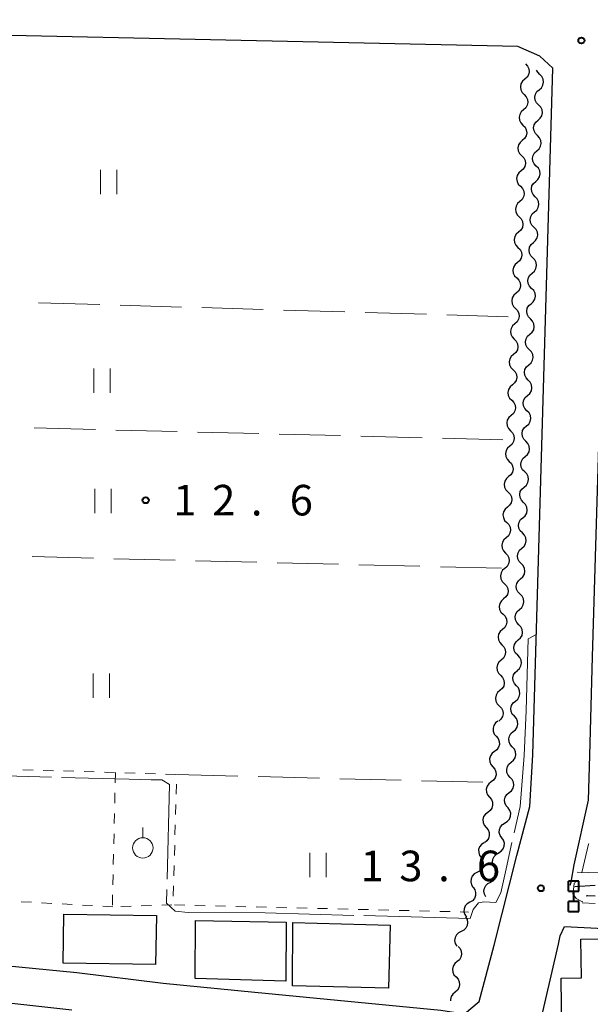
# Model space of a CAD drawing. Units: metres. Extents: x -70000 to -68000, y 33000 to 34500.
# Drawn here: x -69600 to -69530, y 33999 to 34120 of the extents above; entities that cross this region are included whole.
import ezdxf

# ---------------------------------------------------------------- set-up
doc = ezdxf.new("R2010")
doc.units = ezdxf.units.M
for name, color, linetype, lineweight in [('210100_道路縁(街区線)', 7, 'Continuous', 30), ('300100_普通建物', 7, 'Continuous', 30), ('510100_河川', 7, 'Continuous', 30), ('510200_細流', 7, 'Continuous', 30), ('522800_水門', 7, 'Continuous', 40), ('610111_人工斜面(上)', 7, 'Continuous', 30), ('630100_植生界', 7, 'Continuous', 30), ('630200_耕地界', 7, 'Continuous', 30), ('631100_田', 7, 'Continuous', 13), ('631900_果樹園', 7, 'Continuous', 13), ('710200_等高線(主曲線)', 7, 'Continuous', 13), ('710300_等高線(補助曲線)', 7, 'Continuous', 13), ('731200_図化機測定による標高点', 7, 'Continuous', 40)]:
    doc.layers.add(name, color=color, linetype=linetype, lineweight=lineweight)
doc.styles.add('Style-WORKING', font='MS Gothic.ttf')

msp = doc.modelspace()

# ---------------------------------------------------------------- linework, layer by layer
at = {"layer": '210100_道路縁(街区線)', "linetype": 'Continuous', "lineweight": 30, "flags": 128}
for points in [[(-69548.12, 33998.51), (-69545.23, 33998.05), (-69543.44, 33999.57), (-69541.61, 34006.48), (-69538.8, 34017.46), (-69537.21, 34023.48), (-69536.87, 34029.81), (-69534.43, 34113.97), (-69535.99, 34115.43), (-69538.7, 34116.63), (-69640.34, 34118.82), (-69691.47, 34119.91), (-69694.67, 34118.72), (-69695.84, 34117.12), (-69695.51, 34045.15), (-69695.46, 34016.8), (-69695, 34004.95), (-69695, 34002.92), (-69693.99, 33995.96), (-69692.95, 33995.2), (-69684.73, 33996.11), (-69676.98, 33997.07), (-69662.96, 33998.69)], [(-69532.27, 34013.82), (-69532.18, 34014.19), (-69531.81, 34016.3), (-69530.06, 34024.24), (-69529.88, 34029.7), (-69529.54, 34041.79), (-69527.38, 34113.86), (-69525.52, 34115.17), (-69523.73, 34116.06), (-69421.56, 34113.16)], [(-69527.15, 33936.02), (-69529.38, 33936.29), (-69530.72, 33937.36), (-69536.63, 33957.28), (-69539.62, 33965.88), (-69540.55, 33971.4), (-69540.49, 33975.36), (-69539.56, 33980.56), (-69538.66, 33985.81), (-69537.95, 33988.23), (-69533.7, 34006.6), (-69533.51, 34007.61), (-69532.97, 34008.75), (-69513.73, 34007.78), (-69485.75, 34006.26)], [(-69662.96, 33998.69), (-69656.1, 33999.48), (-69635.12, 34001.4), (-69626.82, 34002.36), (-69615.98, 34003.44), (-69608.26, 34004.27), (-69601.45, 34003.96), (-69592.7, 34003.12), (-69582.11, 34001.81), (-69570.9, 34000.69), (-69548.12, 33998.51)], [(-69604.44, 33998.19), (-69604.43, 33999.59), (-69601.77, 33999.47), (-69593.32, 33998.53)]]:
    msp.add_lwpolyline(points, dxfattribs=at)
at = {"layer": '300100_普通建物', "linetype": 'Continuous', "lineweight": 30, "flags": 128}
msp.add_lwpolyline([(-69533.26, 33992.16), (-69533.4, 34002.42), (-69530.9, 34002.46), (-69530.97, 34007.19), (-69524.13, 34007.28), (-69524.06, 34002.06), (-69521.95, 34002.09), (-69521.85, 33994.65), (-69523.13, 33994.63), (-69523.11, 33992.89), (-69517.89, 33992.96), (-69517.77, 33983.86), (-69520.92, 33983.82), (-69520.89, 33981.41), (-69532.7, 33981.25), (-69532.77, 33986.32), (-69529.69, 33986.36), (-69529.71, 33987.77), (-69531.57, 33987.74), (-69531.63, 33992.18)], close=True, dxfattribs=at)
at = {"layer": '300100_普通建物', "linetype": 'Continuous', "lineweight": 30}
for points in [[(-69583.05, 34004.1), (-69594.35, 34004.26), (-69594.27, 34010.27), (-69582.96, 34010.11)], [(-69578.18, 34009.49), (-69567.06, 34009.28), (-69567.11, 34002.05), (-69578.22, 34002.37)], [(-69566.28, 34001.5), (-69566.24, 34009.23), (-69554.33, 34008.91), (-69554.54, 34001.18)]]:
    msp.add_3dface(points, dxfattribs=at)
at = {"layer": '510100_河川', "linetype": 'Continuous', "lineweight": 30, "flags": 128}
for points in [[(-69531.7, 34013.65), (-69529.22, 34013.82)], [(-69530.16, 34012.5), (-69530.34, 34012.48)], [(-69530.13, 34012.51), (-69530.16, 34012.5)], [(-69529.22, 34012.48), (-69530.11, 34012.51), (-69530.13, 34012.51)]]:
    msp.add_lwpolyline(points, dxfattribs=at)
at = {"layer": '510200_細流', "linetype": 'Continuous', "lineweight": 30, "flags": 128}
for points in [[(-69537.77, 34114.48), (-69537.512, 34114.218), (-69537.354, 34113.888), (-69537.308, 34113.522), (-69537.383, 34113.163), (-69537.568, 34112.846), (-69537.846, 34112.607)], [(-69536.01, 34113.203), (-69536.268, 34113.464), (-69536.399, 34113.736)], [(-69536.081, 34111.329), (-69535.803, 34111.57), (-69535.619, 34111.887), (-69535.546, 34112.247), (-69535.592, 34112.612), (-69535.751, 34112.942), (-69536.01, 34113.203)], [(-69537.846, 34112.607), (-69538.124, 34112.367), (-69538.309, 34112.05), (-69538.384, 34111.691), (-69538.339, 34111.325), (-69538.18, 34110.995), (-69537.922, 34110.733)], [(-69537.922, 34110.733), (-69537.665, 34110.471), (-69537.506, 34110.141), (-69537.461, 34109.776), (-69537.535, 34109.416), (-69537.72, 34109.1), (-69537.998, 34108.86)], [(-69536.152, 34109.456), (-69536.41, 34109.717), (-69536.57, 34110.047), (-69536.616, 34110.412), (-69536.542, 34110.771), (-69536.358, 34111.089), (-69536.081, 34111.329)], [(-69536.223, 34107.582), (-69535.946, 34107.823), (-69535.762, 34108.14), (-69535.688, 34108.499), (-69535.734, 34108.864), (-69535.894, 34109.195), (-69536.152, 34109.456)], [(-69537.998, 34108.86), (-69538.276, 34108.62), (-69538.461, 34108.303), (-69538.536, 34107.944), (-69538.491, 34107.579), (-69538.332, 34107.248), (-69538.074, 34106.986)], [(-69538.074, 34106.986), (-69537.817, 34106.725), (-69537.658, 34106.394), (-69537.613, 34106.029), (-69537.688, 34105.669), (-69537.873, 34105.353), (-69538.151, 34105.113)], [(-69536.294, 34105.708), (-69536.552, 34105.969), (-69536.712, 34106.3), (-69536.758, 34106.665), (-69536.685, 34107.024), (-69536.5, 34107.341), (-69536.223, 34107.582)], [(-69538.151, 34105.113), (-69538.429, 34104.873), (-69538.614, 34104.556), (-69538.688, 34104.197), (-69538.643, 34103.832), (-69538.484, 34103.501), (-69538.227, 34103.239)], [(-69536.365, 34103.835), (-69536.088, 34104.075), (-69535.904, 34104.393), (-69535.83, 34104.752), (-69535.876, 34105.117), (-69536.036, 34105.447), (-69536.294, 34105.708)], [(-69536.436, 34101.961), (-69536.695, 34102.222), (-69536.854, 34102.552), (-69536.901, 34102.917), (-69536.827, 34103.277), (-69536.643, 34103.594), (-69536.365, 34103.835)], [(-69538.227, 34103.239), (-69537.969, 34102.978), (-69537.81, 34102.647), (-69537.765, 34102.282), (-69537.84, 34101.922), (-69538.025, 34101.606), (-69538.303, 34101.366)], [(-69538.303, 34101.366), (-69538.581, 34101.126), (-69538.766, 34100.809), (-69538.84, 34100.45), (-69538.795, 34100.085), (-69538.636, 34099.754), (-69538.379, 34099.492)], [(-69536.508, 34100.087), (-69536.23, 34100.328), (-69536.046, 34100.645), (-69535.972, 34101.005), (-69536.019, 34101.37), (-69536.178, 34101.7), (-69536.436, 34101.961)], [(-69536.579, 34098.214), (-69536.837, 34098.475), (-69536.997, 34098.805), (-69537.043, 34099.17), (-69536.969, 34099.529), (-69536.785, 34099.847), (-69536.508, 34100.087)], [(-69538.379, 34099.492), (-69538.121, 34099.231), (-69537.963, 34098.9), (-69537.917, 34098.535), (-69537.992, 34098.176), (-69538.177, 34097.859), (-69538.455, 34097.619)], [(-69538.455, 34097.619), (-69538.733, 34097.379), (-69538.918, 34097.062), (-69538.993, 34096.703), (-69538.947, 34096.338), (-69538.789, 34096.007), (-69538.531, 34095.745)], [(-69536.65, 34096.34), (-69536.373, 34096.581), (-69536.188, 34096.898), (-69536.115, 34097.257), (-69536.161, 34097.622), (-69536.32, 34097.953), (-69536.579, 34098.214)], [(-69536.721, 34094.466), (-69536.979, 34094.727), (-69537.139, 34095.058), (-69537.185, 34095.423), (-69537.111, 34095.782), (-69536.927, 34096.099), (-69536.65, 34096.34)], [(-69538.531, 34095.745), (-69538.274, 34095.484), (-69538.115, 34095.153), (-69538.07, 34094.788), (-69538.144, 34094.429), (-69538.329, 34094.112), (-69538.607, 34093.872)], [(-69538.607, 34093.872), (-69538.885, 34093.632), (-69539.07, 34093.315), (-69539.145, 34092.956), (-69539.1, 34092.591), (-69538.941, 34092.26), (-69538.683, 34091.999)], [(-69536.792, 34092.593), (-69536.515, 34092.833), (-69536.331, 34093.151), (-69536.257, 34093.51), (-69536.303, 34093.875), (-69536.463, 34094.205), (-69536.721, 34094.466)], [(-69536.863, 34090.719), (-69537.122, 34090.98), (-69537.281, 34091.31), (-69537.327, 34091.675), (-69537.254, 34092.035), (-69537.069, 34092.352), (-69536.792, 34092.593)], [(-69538.683, 34091.999), (-69538.426, 34091.737), (-69538.267, 34091.406), (-69538.222, 34091.041), (-69538.296, 34090.682), (-69538.481, 34090.365), (-69538.759, 34090.125)], [(-69538.759, 34090.125), (-69539.037, 34089.885), (-69539.222, 34089.568), (-69539.297, 34089.209), (-69539.252, 34088.844), (-69539.093, 34088.513), (-69538.836, 34088.252)], [(-69536.934, 34088.845), (-69536.657, 34089.086), (-69536.473, 34089.403), (-69536.399, 34089.763), (-69536.445, 34090.128), (-69536.605, 34090.458), (-69536.863, 34090.719)], [(-69537.006, 34086.972), (-69537.264, 34087.233), (-69537.423, 34087.563), (-69537.47, 34087.928), (-69537.396, 34088.288), (-69537.212, 34088.605), (-69536.934, 34088.845)], [(-69538.836, 34088.252), (-69538.578, 34087.99), (-69538.419, 34087.659), (-69538.374, 34087.294), (-69538.449, 34086.935), (-69538.634, 34086.618), (-69538.912, 34086.378)], [(-69537.077, 34085.098), (-69536.799, 34085.339), (-69536.615, 34085.656), (-69536.542, 34086.015), (-69536.588, 34086.38), (-69536.747, 34086.711), (-69537.006, 34086.972)], [(-69538.912, 34086.378), (-69539.19, 34086.138), (-69539.375, 34085.822), (-69539.449, 34085.462), (-69539.404, 34085.097), (-69539.245, 34084.766), (-69538.988, 34084.505)], [(-69538.988, 34084.505), (-69538.73, 34084.243), (-69538.571, 34083.912), (-69538.526, 34083.547), (-69538.601, 34083.188), (-69538.786, 34082.871), (-69539.064, 34082.631)], [(-69537.148, 34083.224), (-69537.406, 34083.485), (-69537.566, 34083.816), (-69537.612, 34084.181), (-69537.538, 34084.54), (-69537.354, 34084.857), (-69537.077, 34085.098)], [(-69537.219, 34081.351), (-69536.942, 34081.591), (-69536.757, 34081.909), (-69536.684, 34082.268), (-69536.73, 34082.633), (-69536.89, 34082.963), (-69537.148, 34083.224)], [(-69539.064, 34082.631), (-69539.342, 34082.391), (-69539.527, 34082.075), (-69539.602, 34081.715), (-69539.556, 34081.35), (-69539.398, 34081.019), (-69539.14, 34080.758)], [(-69539.14, 34080.758), (-69538.882, 34080.496), (-69538.724, 34080.165), (-69538.678, 34079.8), (-69538.753, 34079.441), (-69538.938, 34079.124), (-69539.216, 34078.884)], [(-69537.29, 34079.477), (-69537.548, 34079.738), (-69537.708, 34080.068), (-69537.754, 34080.433), (-69537.68, 34080.793), (-69537.496, 34081.11), (-69537.219, 34081.351)], [(-69537.361, 34077.604), (-69537.084, 34077.844), (-69536.9, 34078.161), (-69536.826, 34078.521), (-69536.872, 34078.886), (-69537.032, 34079.216), (-69537.29, 34079.477)], [(-69539.216, 34078.884), (-69539.494, 34078.644), (-69539.679, 34078.328), (-69539.754, 34077.968), (-69539.709, 34077.603), (-69539.55, 34077.273), (-69539.292, 34077.011)], [(-69539.292, 34077.011), (-69539.035, 34076.749), (-69538.876, 34076.419), (-69538.831, 34076.053), (-69538.905, 34075.694), (-69539.09, 34075.377), (-69539.368, 34075.137)], [(-69537.432, 34075.73), (-69537.691, 34075.991), (-69537.85, 34076.321), (-69537.896, 34076.686), (-69537.823, 34077.046), (-69537.639, 34077.363), (-69537.361, 34077.604)], [(-69537.504, 34073.856), (-69537.226, 34074.097), (-69537.042, 34074.414), (-69536.968, 34074.774), (-69537.015, 34075.139), (-69537.174, 34075.469), (-69537.432, 34075.73)], [(-69539.368, 34075.137), (-69539.646, 34074.898), (-69539.831, 34074.581), (-69539.906, 34074.222), (-69539.861, 34073.856), (-69539.702, 34073.526), (-69539.444, 34073.264)], [(-69539.444, 34073.264), (-69539.187, 34073.002), (-69539.028, 34072.672), (-69538.983, 34072.306), (-69539.058, 34071.947), (-69539.243, 34071.63), (-69539.521, 34071.391)], [(-69537.575, 34071.983), (-69537.833, 34072.244), (-69537.993, 34072.574), (-69538.039, 34072.939), (-69537.965, 34073.298), (-69537.781, 34073.616), (-69537.504, 34073.856)], [(-69537.646, 34070.109), (-69537.368, 34070.35), (-69537.184, 34070.667), (-69537.111, 34071.026), (-69537.157, 34071.391), (-69537.316, 34071.722), (-69537.575, 34071.983)], [(-69539.521, 34071.391), (-69539.799, 34071.151), (-69539.984, 34070.834), (-69540.058, 34070.475), (-69540.013, 34070.109), (-69539.854, 34069.779), (-69539.597, 34069.517)], [(-69539.597, 34069.517), (-69539.339, 34069.255), (-69539.18, 34068.925), (-69539.135, 34068.56), (-69539.21, 34068.2), (-69539.395, 34067.884), (-69539.673, 34067.644)], [(-69537.717, 34068.235), (-69537.975, 34068.496), (-69538.135, 34068.827), (-69538.181, 34069.192), (-69538.107, 34069.551), (-69537.923, 34069.868), (-69537.646, 34070.109)], [(-69539.673, 34067.644), (-69539.951, 34067.404), (-69540.136, 34067.087), (-69540.21, 34066.728), (-69540.165, 34066.363), (-69540.006, 34066.032), (-69539.749, 34065.77)], [(-69537.788, 34066.362), (-69537.511, 34066.602), (-69537.327, 34066.92), (-69537.253, 34067.279), (-69537.299, 34067.644), (-69537.459, 34067.974), (-69537.717, 34068.235)], [(-69537.859, 34064.488), (-69538.118, 34064.749), (-69538.277, 34065.079), (-69538.323, 34065.444), (-69538.25, 34065.804), (-69538.065, 34066.121), (-69537.788, 34066.362)], [(-69539.749, 34065.77), (-69539.491, 34065.509), (-69539.333, 34065.178), (-69539.287, 34064.813), (-69539.362, 34064.453), (-69539.547, 34064.137), (-69539.825, 34063.897)], [(-69539.825, 34063.897), (-69540.103, 34063.657), (-69540.288, 34063.34), (-69540.363, 34062.981), (-69540.317, 34062.616), (-69540.159, 34062.285), (-69539.901, 34062.023)], [(-69537.93, 34062.614), (-69537.653, 34062.855), (-69537.469, 34063.172), (-69537.395, 34063.532), (-69537.441, 34063.897), (-69537.601, 34064.227), (-69537.859, 34064.488)], [(-69538.002, 34060.741), (-69538.26, 34061.002), (-69538.419, 34061.332), (-69538.466, 34061.697), (-69538.392, 34062.056), (-69538.208, 34062.374), (-69537.93, 34062.614)], [(-69539.901, 34062.023), (-69539.644, 34061.762), (-69539.485, 34061.431), (-69539.44, 34061.066), (-69539.514, 34060.706), (-69539.699, 34060.39), (-69539.977, 34060.15)], [(-69539.977, 34060.15), (-69540.255, 34059.91), (-69540.44, 34059.593), (-69540.515, 34059.234), (-69540.47, 34058.869), (-69540.311, 34058.538), (-69540.053, 34058.276)], [(-69538.073, 34058.867), (-69537.795, 34059.108), (-69537.611, 34059.425), (-69537.537, 34059.784), (-69537.584, 34060.149), (-69537.743, 34060.48), (-69538.002, 34060.741)], [(-69538.144, 34056.993), (-69538.402, 34057.254), (-69538.562, 34057.585), (-69538.608, 34057.95), (-69538.534, 34058.309), (-69538.35, 34058.626), (-69538.073, 34058.867)], [(-69540.053, 34058.276), (-69539.796, 34058.015), (-69539.637, 34057.684), (-69539.592, 34057.319), (-69539.666, 34056.96), (-69539.851, 34056.643), (-69540.129, 34056.403)], [(-69540.129, 34056.403), (-69540.407, 34056.163), (-69540.592, 34055.846), (-69540.667, 34055.487), (-69540.622, 34055.122), (-69540.463, 34054.791), (-69540.206, 34054.529)], [(-69538.215, 34055.12), (-69537.938, 34055.36), (-69537.753, 34055.678), (-69537.68, 34056.037), (-69537.726, 34056.402), (-69537.886, 34056.732), (-69538.144, 34056.993)], [(-69538.286, 34053.246), (-69538.544, 34053.507), (-69538.704, 34053.837), (-69538.75, 34054.202), (-69538.676, 34054.562), (-69538.492, 34054.879), (-69538.215, 34055.12)], [(-69540.206, 34054.529), (-69539.948, 34054.268), (-69539.789, 34053.937), (-69539.744, 34053.572), (-69539.819, 34053.213), (-69540.004, 34052.896), (-69540.282, 34052.656)], [(-69540.282, 34052.656), (-69540.56, 34052.416), (-69540.745, 34052.099), (-69540.819, 34051.74), (-69540.774, 34051.375), (-69540.615, 34051.044), (-69540.358, 34050.783)], [(-69538.357, 34051.372), (-69538.08, 34051.613), (-69537.896, 34051.93), (-69537.822, 34052.29), (-69537.868, 34052.655), (-69538.028, 34052.985), (-69538.286, 34053.246)], [(-69540.358, 34050.783), (-69540.1, 34050.521), (-69539.941, 34050.19), (-69539.896, 34049.825), (-69539.971, 34049.466), (-69540.156, 34049.149), (-69540.434, 34048.909)], [(-69538.428, 34049.499), (-69538.687, 34049.76), (-69538.846, 34050.09), (-69538.892, 34050.455), (-69538.819, 34050.815), (-69538.635, 34051.132), (-69538.357, 34051.372)], [(-69538.499, 34047.625), (-69538.222, 34047.866), (-69538.038, 34048.183), (-69537.964, 34048.542), (-69538.01, 34048.907), (-69538.17, 34049.238), (-69538.428, 34049.499)], [(-69540.434, 34048.909), (-69540.712, 34048.669), (-69540.897, 34048.352), (-69540.971, 34047.993), (-69540.926, 34047.628), (-69540.768, 34047.297), (-69540.51, 34047.036)], [(-69540.51, 34047.036), (-69540.252, 34046.774), (-69540.094, 34046.443), (-69540.048, 34046.078), (-69540.123, 34045.719), (-69540.308, 34045.402), (-69540.586, 34045.162)], [(-69538.571, 34045.751), (-69538.829, 34046.012), (-69538.988, 34046.343), (-69539.035, 34046.708), (-69538.961, 34047.067), (-69538.777, 34047.384), (-69538.499, 34047.625)], [(-69538.642, 34043.878), (-69538.364, 34044.118), (-69538.18, 34044.436), (-69538.107, 34044.795), (-69538.153, 34045.16), (-69538.312, 34045.49), (-69538.571, 34045.751)], [(-69540.586, 34045.162), (-69540.864, 34044.922), (-69541.049, 34044.606), (-69541.124, 34044.246), (-69541.078, 34043.881), (-69540.92, 34043.55), (-69540.662, 34043.289)], [(-69540.662, 34043.289), (-69540.405, 34043.027), (-69540.246, 34042.696), (-69540.201, 34042.331), (-69540.275, 34041.972), (-69540.46, 34041.655), (-69540.738, 34041.415)], [(-69538.713, 34042.004), (-69538.971, 34042.265), (-69539.131, 34042.595), (-69539.177, 34042.96), (-69539.103, 34043.32), (-69538.919, 34043.637), (-69538.642, 34043.878)], [(-69538.784, 34040.131), (-69538.507, 34040.371), (-69538.323, 34040.688), (-69538.249, 34041.048), (-69538.295, 34041.413), (-69538.455, 34041.743), (-69538.713, 34042.004)], [(-69540.738, 34041.415), (-69541.016, 34041.175), (-69541.201, 34040.859), (-69541.276, 34040.499), (-69541.231, 34040.134), (-69541.072, 34039.803), (-69540.814, 34039.542)], [(-69540.814, 34039.542), (-69540.557, 34039.28), (-69540.398, 34038.949), (-69540.353, 34038.584), (-69540.428, 34038.225), (-69540.613, 34037.908), (-69540.891, 34037.668)], [(-69538.874, 34038.258), (-69539.125, 34038.526), (-69539.275, 34038.861), (-69539.311, 34039.227), (-69539.227, 34039.584), (-69539.033, 34039.896), (-69538.749, 34040.129)], [(-69539, 34036.387), (-69538.715, 34036.62), (-69538.522, 34036.931), (-69538.438, 34037.289), (-69538.474, 34037.655), (-69538.624, 34037.99), (-69538.874, 34038.258)], [(-69540.891, 34037.668), (-69541.169, 34037.428), (-69541.354, 34037.112), (-69541.428, 34036.752), (-69541.383, 34036.387), (-69541.224, 34036.057), (-69540.967, 34035.795)], [(-69540.967, 34035.795), (-69540.709, 34035.533), (-69540.55, 34035.203), (-69540.505, 34034.837), (-69540.58, 34034.478), (-69540.765, 34034.161), (-69541.043, 34033.921)], [(-69539.125, 34034.516), (-69539.375, 34034.785), (-69539.525, 34035.119), (-69539.561, 34035.486), (-69539.477, 34035.843), (-69539.284, 34036.155), (-69539, 34036.387)], [(-69539.25, 34032.645), (-69538.966, 34032.878), (-69538.772, 34033.19), (-69538.688, 34033.547), (-69538.724, 34033.913), (-69538.874, 34034.248), (-69539.125, 34034.516)], [(-69541.134, 34033.928), (-69541.428, 34033.709), (-69541.635, 34033.406), (-69541.735, 34033.053), (-69541.715, 34032.685), (-69541.58, 34032.344), (-69541.342, 34032.065)], [(-69539.375, 34030.775), (-69539.626, 34031.043), (-69539.776, 34031.378), (-69539.811, 34031.744), (-69539.727, 34032.101), (-69539.534, 34032.413), (-69539.25, 34032.645)], [(-69541.342, 34032.065), (-69541.103, 34031.786), (-69540.968, 34031.445), (-69540.948, 34031.077), (-69541.048, 34030.724), (-69541.255, 34030.421), (-69541.549, 34030.201)], [(-69541.549, 34030.201), (-69541.843, 34029.982), (-69542.05, 34029.679), (-69542.15, 34029.326), (-69542.13, 34028.958), (-69541.995, 34028.617), (-69541.757, 34028.338)], [(-69539.5, 34028.904), (-69539.216, 34029.136), (-69539.023, 34029.448), (-69538.939, 34029.805), (-69538.974, 34030.172), (-69539.124, 34030.506), (-69539.375, 34030.775)], [(-69539.625, 34027.033), (-69539.876, 34027.301), (-69540.026, 34027.636), (-69540.062, 34028.002), (-69539.978, 34028.359), (-69539.784, 34028.671), (-69539.5, 34028.904)], [(-69541.757, 34028.338), (-69541.518, 34028.059), (-69541.383, 34027.718), (-69541.364, 34027.35), (-69541.463, 34026.997), (-69541.67, 34026.694), (-69541.964, 34026.474)], [(-69541.964, 34026.474), (-69542.259, 34026.255), (-69542.465, 34025.952), (-69542.565, 34025.599), (-69542.546, 34025.231), (-69542.411, 34024.89), (-69542.172, 34024.611)], [(-69539.751, 34025.162), (-69539.467, 34025.395), (-69539.273, 34025.706), (-69539.189, 34026.064), (-69539.225, 34026.43), (-69539.375, 34026.765), (-69539.625, 34027.033)], [(-69539.876, 34023.291), (-69540.127, 34023.56), (-69540.277, 34023.894), (-69540.312, 34024.261), (-69540.228, 34024.618), (-69540.035, 34024.93), (-69539.751, 34025.162)], [(-69542.172, 34024.611), (-69541.933, 34024.332), (-69541.798, 34023.991), (-69541.779, 34023.623), (-69541.879, 34023.27), (-69542.085, 34022.967), (-69542.38, 34022.748)], [(-69542.38, 34022.748), (-69542.674, 34022.528), (-69542.881, 34022.225), (-69542.98, 34021.872), (-69542.961, 34021.504), (-69542.826, 34021.163), (-69542.587, 34020.884)], [(-69540.26, 34021.457), (-69539.945, 34021.646), (-69539.709, 34021.927), (-69539.575, 34022.268), (-69539.557, 34022.636), (-69539.658, 34022.989), (-69539.867, 34023.29)], [(-69540.652, 34019.623), (-69540.862, 34019.925), (-69540.962, 34020.278), (-69540.945, 34020.645), (-69540.81, 34020.987), (-69540.574, 34021.267), (-69540.26, 34021.457)], [(-69542.587, 34020.884), (-69542.349, 34020.605), (-69542.214, 34020.264), (-69542.194, 34019.896), (-69542.294, 34019.543), (-69542.501, 34019.24), (-69542.795, 34019.021)], [(-69542.861, 34019.029), (-69543.163, 34018.821), (-69543.382, 34018.527), (-69543.496, 34018.178), (-69543.491, 34017.81), (-69543.37, 34017.464), (-69543.142, 34017.176)], [(-69541.045, 34017.79), (-69540.73, 34017.979), (-69540.494, 34018.26), (-69540.36, 34018.601), (-69540.343, 34018.969), (-69540.443, 34019.322), (-69540.652, 34019.623)], [(-69541.53, 34015.981), (-69541.716, 34016.297), (-69541.789, 34016.657), (-69541.744, 34017.022), (-69541.585, 34017.352), (-69541.328, 34017.614), (-69541, 34017.779)], [(-69543.217, 34017.191), (-69543.023, 34016.879), (-69542.941, 34016.522), (-69542.977, 34016.156), (-69543.128, 34015.822), (-69543.378, 34015.553), (-69543.702, 34015.38)], [(-69543.702, 34015.38), (-69544.026, 34015.207), (-69544.276, 34014.939), (-69544.428, 34014.604), (-69544.464, 34014.238), (-69544.382, 34013.881), (-69544.188, 34013.569)], [(-69542.06, 34014.182), (-69541.732, 34014.347), (-69541.475, 34014.609), (-69541.315, 34014.94), (-69541.27, 34015.305), (-69541.344, 34015.664), (-69541.53, 34015.981)], [(-69542.61, 34012.39), (-69542.785, 34012.713), (-69542.846, 34013.075), (-69542.788, 34013.438), (-69542.616, 34013.762), (-69542.351, 34014.015), (-69542.017, 34014.169)], [(-69544.165, 34013.564), (-69543.959, 34013.26), (-69543.863, 34012.906), (-69543.884, 34012.539), (-69544.022, 34012.199), (-69544.261, 34011.92), (-69544.578, 34011.734)], [(-69544.581, 34011.735), (-69544.898, 34011.55), (-69545.138, 34011.272), (-69545.276, 34010.933), (-69545.299, 34010.565), (-69545.203, 34010.211), (-69544.997, 34009.907)], [(-69545.094, 34009.933), (-69544.91, 34009.615), (-69544.84, 34009.255), (-69544.887, 34008.89), (-69545.05, 34008.561), (-69545.308, 34008.301), (-69545.637, 34008.138)], [(-69545.637, 34008.138), (-69545.967, 34007.976), (-69546.225, 34007.715), (-69546.388, 34007.386), (-69546.435, 34007.021), (-69546.365, 34006.661), (-69546.181, 34006.344)], [(-69546.018, 34006.314), (-69545.767, 34006.046), (-69545.617, 34005.711), (-69545.581, 34005.345), (-69545.664, 34004.988), (-69545.857, 34004.676), (-69546.141, 34004.443)], [(-69546.141, 34004.443), (-69546.425, 34004.21), (-69546.618, 34003.898), (-69546.702, 34003.541), (-69546.666, 34003.175), (-69546.515, 34002.84), (-69546.264, 34002.572)], [(-69546.264, 34002.572), (-69546.013, 34002.304), (-69545.863, 34001.969), (-69545.827, 34001.603), (-69545.911, 34001.246), (-69546.104, 34000.934), (-69546.387, 34000.701)], [(-69546.387, 34000.701), (-69546.671, 34000.468), (-69546.864, 34000.156), (-69546.948, 33999.799), (-69546.931, 33999.631)]]:
    msp.add_lwpolyline(points, dxfattribs=at)
at = {"layer": '522800_水門', "linetype": 'Continuous', "lineweight": 40}
for p, q in [((-69532.475, 34013.075), (-69532.475, 34014.325)), ((-69531.225, 34014.325), (-69532.475, 34014.325)), ((-69531.225, 34013.075), (-69531.225, 34014.325)), ((-69532.475, 34013.075), (-69531.225, 34013.075)), ((-69531.85, 34011.825), (-69531.85, 34013.075)), ((-69532.475, 34010.575), (-69532.475, 34011.825)), ((-69531.225, 34011.825), (-69532.475, 34011.825)), ((-69531.225, 34010.575), (-69531.225, 34011.825)), ((-69532.475, 34010.575), (-69531.225, 34010.575))]:
    msp.add_line(p, q, dxfattribs=at)
at = {"layer": '610111_人工斜面(上)', "linetype": 'Continuous', "lineweight": 13, "flags": 128}
for points in [[(-69531.44, 34015.4), (-69484.76, 34014.06)], [(-69529.22, 34011.56), (-69530.8, 34011.64)]]:
    msp.add_lwpolyline(points, dxfattribs=at)
at = {"layer": '630100_植生界', "linetype": 'Continuous', "lineweight": 13}
for p, q in [((-69599.31, 34027.972), (-69598.06, 34027.933)), ((-69596.811, 34027.894), (-69595.562, 34027.854)), ((-69594.312, 34027.815), (-69593.063, 34027.776)), ((-69591.813, 34027.737), (-69590.564, 34027.697)), ((-69589.315, 34027.658), (-69588.065, 34027.619)), ((-69587.97, 34027.62), (-69587.999, 34026.37)), ((-69586.816, 34027.579), (-69585.567, 34027.54)), ((-69584.317, 34027.501), (-69583.068, 34027.461)), ((-69581.818, 34027.422), (-69580.569, 34027.383)), ((-69580.511, 34026.22), (-69580.545, 34024.97)), ((-69588.028, 34025.121), (-69588.057, 34023.871)), ((-69580.578, 34023.72), (-69580.612, 34022.471)), ((-69588.085, 34022.621), (-69588.114, 34021.372)), ((-69588.143, 34020.122), (-69588.172, 34018.872)), ((-69580.646, 34021.221), (-69580.679, 34019.972)), ((-69588.201, 34017.623), (-69588.23, 34016.373)), ((-69580.713, 34018.722), (-69580.747, 34017.473)), ((-69580.78, 34016.223), (-69580.814, 34014.974)), ((-69588.259, 34015.123), (-69588.288, 34013.874)), ((-69580.847, 34013.724), (-69580.881, 34012.474)), ((-69598.256, 34011.717), (-69599.504, 34011.785)), ((-69595.759, 34011.583), (-69597.007, 34011.65)), ((-69588.316, 34012.624), (-69588.345, 34011.374)), ((-69593.263, 34011.449), (-69594.511, 34011.516)), ((-69590.766, 34011.314), (-69592.015, 34011.382)), ((-69588.27, 34011.18), (-69589.518, 34011.247)), ((-69587.305, 34011.202), (-69586.055, 34011.241)), ((-69584.806, 34011.28), (-69583.557, 34011.318)), ((-69582.307, 34011.357), (-69581.058, 34011.395)), ((-69580.735, 34011.396), (-69579.485, 34011.365)), ((-69578.236, 34011.335), (-69576.986, 34011.305)), ((-69575.736, 34011.274), (-69574.487, 34011.244)), ((-69573.237, 34011.213), (-69571.988, 34011.183)), ((-69570.738, 34011.153), (-69569.488, 34011.122)), ((-69568.239, 34011.092), (-69566.989, 34011.061)), ((-69565.739, 34011.031), (-69564.49, 34011.001)), ((-69563.24, 34010.97), (-69561.99, 34010.94)), ((-69560.741, 34010.909), (-69559.491, 34010.879)), ((-69558.242, 34010.848), (-69556.992, 34010.818)), ((-69555.742, 34010.788), (-69554.493, 34010.757)), ((-69553.243, 34010.727), (-69551.993, 34010.696)), ((-69550.744, 34010.666), (-69549.494, 34010.636)), ((-69548.245, 34010.605), (-69546.995, 34010.575)), ((-69545.745, 34010.544), (-69544.74, 34010.52))]:
    msp.add_line(p, q, dxfattribs=at)
at = {"layer": '630200_耕地界', "linetype": 'Continuous', "lineweight": 13}
for p, q in [((-69589.878, 34084.982), (-69597.375, 34085.204)), ((-69579.882, 34084.685), (-69587.379, 34084.908)), ((-69569.887, 34084.389), (-69577.384, 34084.611)), ((-69559.891, 34084.093), (-69567.388, 34084.315)), ((-69549.896, 34083.796), (-69557.392, 34084.019)), ((-69539.9, 34083.5), (-69547.397, 34083.722)), ((-69597.903, 34069.864), (-69590.405, 34069.675)), ((-69587.906, 34069.612), (-69580.408, 34069.423)), ((-69577.909, 34069.36), (-69570.411, 34069.172)), ((-69567.912, 34069.109), (-69560.415, 34068.92)), ((-69557.915, 34068.857), (-69550.418, 34068.669)), ((-69547.918, 34068.606), (-69540.54, 34068.42)), ((-69590.665, 34053.903), (-69598.162, 34054.089)), ((-69580.668, 34053.654), (-69588.165, 34053.841)), ((-69570.671, 34053.406), (-69578.168, 34053.592)), ((-69560.674, 34053.157), (-69568.172, 34053.343)), ((-69550.677, 34052.909), (-69558.175, 34053.095)), ((-69540.68, 34052.66), (-69548.178, 34052.846)), ((-69580.48, 34027.38), (-69572.982, 34027.19)), ((-69570.483, 34027.127), (-69562.986, 34026.937)), ((-69560.486, 34026.874), (-69552.989, 34026.684)), ((-69550.49, 34026.621), (-69542.992, 34026.431))]:
    msp.add_line(p, q, dxfattribs=at)
at = {"layer": '631100_田', "linetype": 'Continuous', "lineweight": 13}
for p, q in [((-69589.79, 34098.51), (-69589.79, 34101.51)), ((-69587.79, 34098.51), (-69587.79, 34101.51)), ((-69590.63, 34074.17), (-69590.63, 34077.17)), ((-69588.63, 34074.17), (-69588.63, 34077.17)), ((-69590.49, 34059.41), (-69590.49, 34062.41)), ((-69588.49, 34059.41), (-69588.49, 34062.41)), ((-69590.69, 34036.78), (-69590.69, 34039.78)), ((-69588.69, 34036.78), (-69588.69, 34039.78)), ((-69564.17, 34014.79), (-69564.17, 34017.79)), ((-69562.17, 34014.79), (-69562.17, 34017.79))]:
    msp.add_line(p, q, dxfattribs=at)
at = {"layer": '631900_果樹園', "linetype": 'Continuous', "lineweight": 13}
msp.add_line((-69584.61, 34019.635), (-69584.61, 34020.885), dxfattribs=at)
msp.add_circle((-69584.61, 34018.385), 1.25, dxfattribs=at)
at = {"layer": '710200_等高線(主曲線)', "linetype": 'Continuous', "lineweight": 13, "elevation": 12, "flags": 128}
msp.add_lwpolyline([(-69530.72, 34011.79), (-69530.81, 34011.8), (-69530.85, 34011.82), (-69531.55, 34012.19), (-69531.95, 34012.77), (-69531.84, 34013.6), (-69531.78, 34014.08), (-69531.63, 34014.13)], dxfattribs=at)
at = {"layer": '710300_等高線(補助曲線)', "linetype": 'Continuous', "lineweight": 13}
msp.add_line((-69530.84, 34015.38, 13), (-69530.86, 34015.32, 13), dxfattribs=at)
at = {"layer": '710300_等高線(補助曲線)', "linetype": 'Continuous', "lineweight": 13, "elevation": 13, "flags": 128}
for points in [[(-69536.44, 34044.56), (-69537.43, 34044.02), (-69537.69, 34035.22), (-69537.94, 34029.73), (-69538.42, 34023.48), (-69539.141, 34020.255)], [(-69595.811, 34027.066), (-69608.53, 34027.42), (-69620.8, 34027.813)], [(-69581.643, 34014.549), (-69581.34, 34026.17), (-69582.28, 34026.72), (-69583.61, 34026.72), (-69586.27, 34026.8), (-69594.562, 34027.031)], [(-69539.414, 34019.035), (-69540.13, 34015.83), (-69540.77, 34012.9), (-69541.4, 34011.68), (-69542.87, 34011.77), (-69543.53, 34011.64), (-69544.16, 34010.84), (-69544.53, 34009.73), (-69557.535, 34010.082)], [(-69530.012, 34018.92), (-69530.03, 34018.83), (-69530.84, 34015.38)], [(-69558.784, 34010.116), (-69569.65, 34010.41), (-69579.08, 34010.49), (-69580.64, 34010.65), (-69581.72, 34011.62), (-69581.676, 34013.3)]]:
    msp.add_lwpolyline(points, dxfattribs=at)
at = {"layer": '731200_図化機測定による標高点', "linetype": 'Continuous', "lineweight": 40}
for centre in [(-69530.91, 34117.36, 13.26), (-69584.26, 34061.01, 12.61), (-69535.88, 34013.45, 13.61)]:
    msp.add_circle(centre, 0.375, dxfattribs=at)

# ---------------------------------------------------------------- texts
at = {"layer": '731200_図化機測定による標高点', "linetype": 'Continuous', "lineweight": 40, "style": 'Style-WORKING'}
for s, p in [('1', (-69580.88, 34059.14, -9.999)), ('2', (-69576.13, 34059.14, -9.999)), ('6', (-69566.63, 34059.14, -9.999)), ('.', (-69571.38, 34059.14, -9.999)), ('1', (-69557.96, 34014.3, -9.999)), ('3', (-69553.21, 34014.3, -9.999)), ('6', (-69543.71, 34014.3, -9.999)), ('.', (-69548.46, 34014.3, -9.999))]:
    msp.add_text(s, height=3.75, dxfattribs=at).set_placement(p)

doc.saveas('drawing.dxf')
